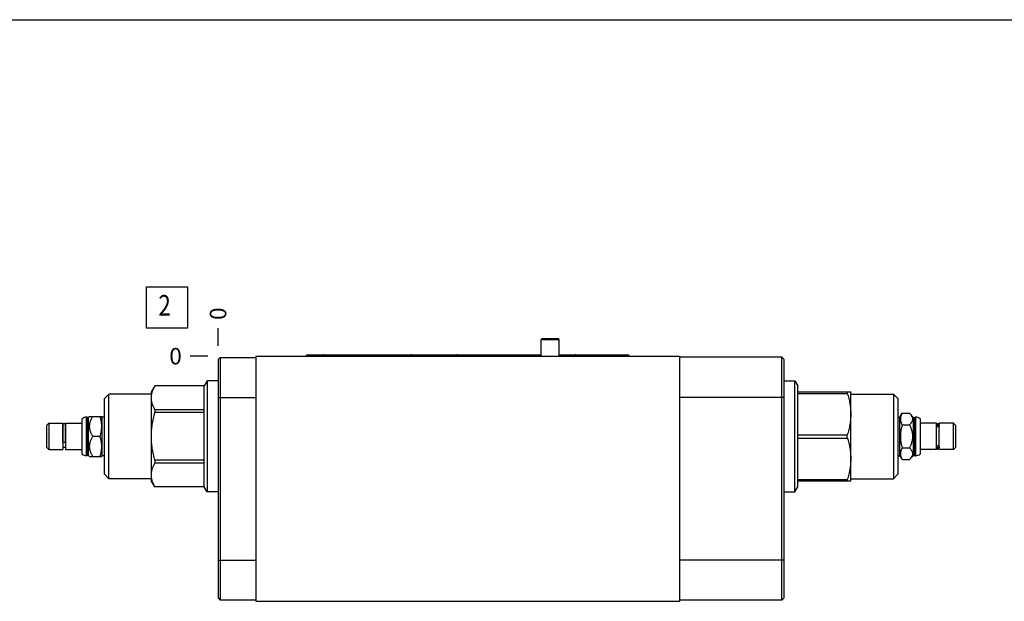
# Model space of a CAD drawing. Units: inches. Extents: x 0.3 to 21.7, y 0.3 to 16.7.
# Drawn here: x 5.4 to 11.4, y 13.2 to 16.7 of the extents above; entities that cross this region are included whole.
import ezdxf

# ---------------------------------------------------------------- set-up
doc = ezdxf.new("R2010")
doc.units = ezdxf.units.IN
doc.header["$LTSCALE"] = 1.21
doc.header["$MEASUREMENT"] = 0
doc.layers.get('0').update_dxf_attribs({"linetype": 'CONTINUOUS'})
doc.styles.get("Standard").update_dxf_attribs({"font": 'txt', "width": 0.8})
doc.dimstyles.new('DIMSTYLE_2', dxfattribs={"dimtxt": 0.1, "dimasz": 0.1875, "dimexe": 0.125, "dimexo": 0.0625, "dimgap": 0.025, "dimtad": 0, "dimtih": 1, "dimtoh": 1, "dimdec": 0, "dimlfac": 2.310318, "dimzin": 4, "dimdsep": 46, "dimtxsty": 'STANDARD', "dimblk": '_FILLED', "dimblk1": '_FILLED', "dimblk2": '_FILLED', "dimcen": 0.09, "dimadec": 0, "dimazin": 0, "dimtfac": 1, "dimtdec": 0, "dimtofl": 0, "dimtmove": 0, "dimatfit": 3, "dimldrblk": '_FILLED', "dimfxl": 1, "dimtolj": 1, "dimtzin": 4, "dimarcsym": 0})

# ---------------------------------------------------------------- blocks, each defined once
blk = doc.blocks.new('*D9')
at = {"color": 2, "linetype": 'CONTINUOUS'}
blk.add_line((6.6074, 14.7183), (6.6074, 14.8258), dxfattribs=at)
at = {"color": 2, "linetype": 'CONTINUOUS', "insert": (6.5574, 14.8758), "char_height": 0.1, "width": 0.08, "attachment_point": 1, "rotation": 90, "line_spacing_factor": 0.9}
blk.add_mtext('0', dxfattribs=at)
blk = doc.blocks.new('_FILLED')
at = {"color": 0, "linetype": 'BYBLOCK'}
blk.add_solid([(0, 0), (-1, 0.167), (-1, -0.167)], dxfattribs=at)
blk = doc.blocks.new('*D10')
at = {"color": 2, "linetype": 'CONTINUOUS'}
blk.add_line((6.5449, 14.6558), (6.4374, 14.6558), dxfattribs=at)
at = {"color": 2, "linetype": 'CONTINUOUS', "insert": (6.3874, 14.7058), "char_height": 0.1, "width": 0.08, "attachment_point": 3, "line_spacing_factor": 0.9}
blk.add_mtext('0', dxfattribs=at)
blk = doc.blocks.new('SUN_FACENUMBER_BL5', base_point=(6.2972, 14.9516))
at = {"color": 2, "linetype": 'CONTINUOUS'}
for p, q in [((6.1722, 15.0766), (6.4222, 15.0766)), ((6.1722, 14.8266), (6.1722, 15.0766)), ((6.4222, 15.0766), (6.4222, 14.8266)), ((6.4222, 14.8266), (6.1722, 14.8266))]:
    blk.add_line(p, q, dxfattribs=at)
at = {"color": 2, "linetype": 'CONTINUOUS', "width": 0.8}
blk.add_text('2', height=0.125, dxfattribs=at).set_placement((6.2449, 14.9022))

msp = doc.modelspace()

# ---------------------------------------------------------------- linework, layer by layer
at = {"color": 7, "linetype": 'CONTINUOUS'}
for p, q in [((0.3013, 16.6988), (21.6988, 16.6988)), ((8.5694, 14.7571), (8.5743, 14.764)), ((8.5743, 14.764), (8.6728, 14.764)), ((8.6776, 14.7571), (8.6728, 14.764)), ((8.5694, 14.6558), (8.5694, 14.7571)), ((8.5694, 14.7571), (8.6776, 14.7571)), ((8.6776, 14.6558), (8.6776, 14.7571)), ((6.6074, 14.635), (6.6208, 14.6484)), ((6.6208, 14.6484), (6.6208, 13.1746)), ((6.6208, 14.6484), (6.8372, 14.6484)), ((6.8372, 14.6558), (6.8372, 13.1677)), ((6.8372, 14.6558), (9.4074, 14.6558)), ((7.1564, 14.6636), (8.5694, 14.6636)), ((8.6776, 14.6636), (9.0886, 14.6636)), ((9.4074, 14.6558), (9.4074, 13.1677)), ((10.0298, 14.6489), (9.4074, 14.6489)), ((10.0298, 13.175), (10.0298, 14.6489)), ((10.0433, 14.6354), (10.0298, 14.6489)), ((6.6074, 14.635), (6.6074, 13.188)), ((10.0433, 13.1885), (10.0433, 14.6354)), ((6.2236, 14.4757), (6.2014, 14.4372)), ((6.2236, 14.4757), (6.2236, 14.4756)), ((6.524, 14.4757), (6.2236, 14.4757)), ((6.524, 14.4756), (6.2236, 14.4756)), ((6.5416, 14.5062), (6.524, 14.4757)), ((6.524, 13.862), (6.524, 14.4757)), ((6.5416, 14.5062), (6.5416, 13.8314)), ((6.6074, 14.5062), (6.5416, 14.5062)), ((10.0433, 14.5062), (10.109, 14.5062)), ((10.109, 13.8314), (10.109, 14.5062)), ((10.109, 14.5062), (10.1267, 14.4757)), ((10.1267, 13.862), (10.1267, 14.4757)), ((5.9443, 14.4259), (5.9174, 14.3991)), ((5.9443, 13.9117), (5.9443, 14.4259)), ((6.2014, 14.4259), (5.9443, 14.4259)), ((6.2014, 14.4372), (6.2014, 13.9005)), ((6.6074, 14.4052), (6.8372, 14.4052)), ((10.0433, 14.4056), (9.4074, 14.4056)), ((10.1267, 14.4394), (10.448, 14.4394)), ((10.1267, 14.4296), (10.427, 14.4296)), ((10.427, 14.4394), (10.427, 14.4296)), ((10.448, 14.4395), (10.4493, 14.4372)), ((10.4493, 13.9005), (10.4493, 14.4372)), ((10.4493, 14.4259), (10.7064, 14.4259)), ((10.7064, 14.4259), (10.7332, 14.3991)), ((10.7064, 14.4259), (10.7064, 13.9117)), ((5.9174, 13.9386), (5.9174, 14.3991)), ((10.7332, 14.3991), (10.7332, 13.9386)), ((5.8092, 14.0515), (5.8092, 14.2861)), ((5.8118, 14.2861), (5.8092, 14.2861)), ((5.8118, 14.0515), (5.8118, 14.2861)), ((5.8142, 14.2838), (5.8118, 14.2861)), ((5.8279, 14.2905), (5.8211, 14.2838)), ((5.8278, 14.2905), (5.9015, 14.2905)), ((5.904, 14.2861), (5.9015, 14.2905)), ((5.904, 14.0515), (5.904, 14.2861)), ((5.9174, 14.2861), (5.904, 14.2861)), ((6.2236, 14.3307), (6.2236, 14.3137)), ((6.524, 14.3307), (6.2236, 14.3307)), ((6.524, 14.3137), (6.2236, 14.3137)), ((10.7332, 14.2861), (10.7466, 14.2861)), ((10.7466, 14.2861), (10.76, 14.3093)), ((10.7466, 14.0515), (10.7466, 14.2861)), ((10.76, 14.3093), (10.804, 14.3093)), ((10.804, 14.3093), (10.8295, 14.2838)), ((10.8364, 14.2838), (10.8388, 14.2861)), ((10.8388, 14.2861), (10.8414, 14.2861)), ((10.8388, 14.2861), (10.8388, 14.0515)), ((10.8414, 14.2861), (10.8414, 14.0515)), ((5.566, 14.2351), (5.5794, 14.2485)), ((5.566, 14.2351), (5.566, 14.1026)), ((5.5794, 14.2485), (5.5794, 14.0892)), ((5.5794, 14.2485), (5.6655, 14.2485)), ((5.6655, 14.2485), (5.6655, 14.0892)), ((5.6655, 14.2342), (5.6662, 14.2342)), ((5.6662, 14.1359), (5.6662, 14.2387)), ((5.6813, 14.1359), (5.6813, 14.2387)), ((5.6813, 14.2342), (5.682, 14.2342)), ((5.682, 14.2485), (5.682, 14.0892)), ((5.682, 14.2485), (5.7824, 14.2485)), ((5.7824, 14.0616), (5.7824, 14.276)), ((5.8142, 14.0539), (5.8142, 14.2838)), ((5.8211, 14.2838), (5.8142, 14.2838)), ((5.8211, 14.0539), (5.8211, 14.2838)), ((10.76, 14.2391), (10.804, 14.2391)), ((10.8295, 14.2838), (10.8364, 14.2838)), ((10.8295, 14.0539), (10.8295, 14.2838)), ((10.8364, 14.0539), (10.8364, 14.2838)), ((10.8683, 14.276), (10.8683, 14.0616)), ((10.9687, 14.2485), (10.8683, 14.2485)), ((10.9687, 14.0892), (10.9687, 14.2485)), ((10.9693, 14.2342), (10.9687, 14.2342)), ((10.9693, 14.2387), (10.9693, 14.2305)), ((10.983, 14.2265), (10.9708, 14.2265)), ((10.9845, 14.2387), (10.9845, 14.2305)), ((10.9851, 14.2342), (10.9845, 14.2342)), ((11.0713, 14.2485), (10.9851, 14.2485)), ((10.9851, 14.0892), (10.9851, 14.2485)), ((11.0847, 14.2351), (11.0713, 14.2485)), ((11.0713, 14.0892), (11.0713, 14.2485)), ((11.0847, 14.1026), (11.0847, 14.2351)), ((5.8906, 14.1688), (5.8466, 14.1688)), ((10.1267, 14.1786), (10.427, 14.1786)), ((10.427, 14.159), (10.427, 14.1786)), ((10.1267, 14.159), (10.427, 14.159)), ((10.9693, 14.1072), (10.9693, 14.099)), ((10.983, 14.1112), (10.9708, 14.1112)), ((10.9845, 14.1072), (10.9845, 14.099)), ((5.566, 14.1026), (5.5794, 14.0892)), ((5.5794, 14.0892), (5.6655, 14.0892)), ((5.6655, 14.1035), (5.682, 14.1035)), ((5.682, 14.0892), (5.7824, 14.0892)), ((5.8118, 14.0515), (5.8092, 14.0515)), ((5.8142, 14.0539), (5.8118, 14.0515)), ((5.8211, 14.0539), (5.8142, 14.0539)), ((5.8279, 14.0472), (5.8211, 14.0539)), ((5.8278, 14.0472), (5.9015, 14.0472)), ((5.904, 14.0515), (5.9015, 14.0472)), ((5.9174, 14.0515), (5.904, 14.0515)), ((10.7332, 14.0515), (10.7466, 14.0515)), ((10.7466, 14.0515), (10.76, 14.0284)), ((10.76, 14.0986), (10.804, 14.0986)), ((10.804, 14.0284), (10.8295, 14.0539)), ((10.8295, 14.0539), (10.8364, 14.0539)), ((10.8364, 14.0539), (10.8388, 14.0515)), ((10.8388, 14.0515), (10.8414, 14.0515)), ((10.9687, 14.0892), (10.8683, 14.0892)), ((10.9693, 14.1035), (10.9687, 14.1035)), ((10.9851, 14.1035), (10.9845, 14.1035)), ((11.0713, 14.0892), (10.9851, 14.0892)), ((11.0847, 14.1026), (11.0713, 14.0892)), ((6.2236, 14.024), (6.2236, 14.007)), ((6.524, 14.024), (6.2236, 14.024)), ((6.524, 14.007), (6.2236, 14.007)), ((10.76, 14.0284), (10.804, 14.0284)), ((5.9443, 13.9117), (5.9174, 13.9386)), ((10.7064, 13.9117), (10.7332, 13.9386)), ((6.2014, 13.9117), (5.9443, 13.9117)), ((6.2236, 13.862), (6.2014, 13.9005)), ((10.1267, 13.9081), (10.427, 13.9081)), ((10.1267, 13.8983), (10.448, 13.8983)), ((10.427, 13.8983), (10.427, 13.9081)), ((10.448, 13.8982), (10.4493, 13.9005)), ((10.4493, 13.9117), (10.7064, 13.9117)), ((6.2236, 13.8621), (6.2236, 13.862)), ((6.524, 13.8621), (6.2236, 13.8621)), ((6.524, 13.862), (6.2236, 13.862)), ((6.5416, 13.8314), (6.524, 13.862)), ((6.6074, 13.8314), (6.5416, 13.8314)), ((10.0433, 13.8314), (10.109, 13.8314)), ((10.109, 13.8314), (10.1267, 13.862)), ((6.6074, 13.4179), (6.8372, 13.4179)), ((10.0433, 13.4183), (9.4074, 13.4183)), ((6.6074, 13.188), (6.6208, 13.1746)), ((6.8372, 13.1746), (6.6208, 13.1746)), ((6.8372, 13.1677), (9.4074, 13.1677)), ((10.0298, 13.175), (9.4074, 13.175)), ((10.0433, 13.1885), (10.0298, 13.175))]:
    msp.add_line(p, q, dxfattribs=at)
for centre, radius, start, end in [((5.8092, 14.2454), 0.0407, 90, 131.26743), ((10.8414, 14.2454), 0.0407, 48.73257, 90), ((5.6737, 14.2387), 0.00757, 0, 180), ((10.9769, 14.2387), 0.00757, 0, 180), ((5.8092, 14.0922), 0.0407, 228.73257, 270), ((10.8414, 14.0922), 0.0407, 270, 311.26743), ((10.9769, 14.0989), 0.00757, 180, 360)]:
    msp.add_arc(centre, radius, start, end, dxfattribs=at)
for centre, major_axis, start_param, end_param in [((7.1564, 14.6413), (0, 0.0223), 0, 0.861393), ((7.2499, 14.6413), (0, 0.0223), 0, 0.861745), ((7.7784, 14.6413), (0, 0.0223), -0.861745, 0), ((8.0611, 14.6413), (0, 0.0223), 0, 0.861745), ((8.7791, 14.6413), (0, 0.0223), 0, 0.861393), ((9.0886, 14.6413), (0.0223, 0), 0.709404, 1.570796)]:
    msp.add_ellipse(centre, major_axis=major_axis, ratio=1, start_param=start_param, end_param=end_param, dxfattribs=at)
for points, knots in [([(6.2236, 14.3307), (6.222, 14.3336), (6.219, 14.3395), (6.2148, 14.3484), (6.2112, 14.3574), (6.2081, 14.3665), (6.2057, 14.3756), (6.2039, 14.3847), (6.2029, 14.3939), (6.2025, 14.4031), (6.2029, 14.4123), (6.2039, 14.4215), (6.2057, 14.4307), (6.2081, 14.4398), (6.2112, 14.4488), (6.2148, 14.4578), (6.219, 14.4668), (6.222, 14.4726), (6.2236, 14.4756)], [0, 0, 0, 0, 0.065643, 0.130259, 0.193856, 0.256481, 0.31823, 0.379257, 0.439764, 0.5, 0.560236, 0.620743, 0.68177, 0.743519, 0.806144, 0.869741, 0.934357, 1, 1, 1, 1]), ([(10.427, 14.4296), (10.4286, 14.4245), (10.4317, 14.4142), (10.4358, 14.3987), (10.4395, 14.3831), (10.4425, 14.3675), (10.4449, 14.3517), (10.4467, 14.3359), (10.4478, 14.32), (10.4481, 14.3041), (10.4478, 14.2882), (10.4467, 14.2723), (10.4449, 14.2565), (10.4425, 14.2407), (10.4395, 14.2251), (10.4358, 14.2095), (10.4317, 14.194), (10.4286, 14.1837), (10.427, 14.1786)], [0, 0, 0, 0, 0.062879, 0.125632, 0.18826, 0.250772, 0.313181, 0.375504, 0.437768, 0.5, 0.562232, 0.624496, 0.686819, 0.749228, 0.81174, 0.874368, 0.937121, 1, 1, 1, 1]), ([(5.8466, 14.1688), (5.8453, 14.1712), (5.8426, 14.176), (5.839, 14.1833), (5.8358, 14.1907), (5.833, 14.1983), (5.8308, 14.206), (5.8291, 14.2138), (5.8281, 14.2217), (5.8277, 14.2296), (5.8281, 14.2376), (5.8291, 14.2455), (5.8308, 14.2533), (5.833, 14.261), (5.8358, 14.2686), (5.839, 14.276), (5.8426, 14.2833), (5.8453, 14.2881), (5.8466, 14.2905)], [0, 0, 0, 0, 0.063541, 0.126778, 0.189694, 0.252281, 0.314552, 0.376546, 0.438329, 0.5, 0.561671, 0.623454, 0.685448, 0.747719, 0.810306, 0.873222, 0.936459, 1, 1, 1, 1]), ([(5.8906, 14.1688), (5.8923, 14.1738), (5.8945, 14.1812), (5.897, 14.1913), (5.8986, 14.1989), (5.8999, 14.2065), (5.9008, 14.2142), (5.9014, 14.2219), (5.9016, 14.2296), (5.9014, 14.2374), (5.9008, 14.2451), (5.8999, 14.2528), (5.8986, 14.2604), (5.897, 14.268), (5.8945, 14.2781), (5.8923, 14.2855), (5.8906, 14.2905)], [0, 0, 0, 0, 0.12569, 0.188339, 0.250858, 0.31326, 0.375565, 0.437801, 0.5, 0.562199, 0.624435, 0.68674, 0.749142, 0.811661, 0.87431, 1, 1, 1, 1]), ([(6.2236, 14.024), (6.2204, 14.0358), (6.216, 14.0536), (6.2112, 14.0776), (6.2081, 14.0957), (6.2057, 14.1139), (6.2039, 14.1322), (6.2029, 14.1505), (6.2025, 14.1688), (6.2029, 14.1872), (6.2039, 14.2055), (6.2057, 14.2238), (6.2081, 14.242), (6.2112, 14.2601), (6.216, 14.2841), (6.2204, 14.3019), (6.2236, 14.3137)], [0, 0, 0, 0, 0.124993, 0.187495, 0.249996, 0.312497, 0.374998, 0.437499, 0.5, 0.562501, 0.625002, 0.687503, 0.750004, 0.812505, 0.875007, 1, 1, 1, 1]), ([(10.76, 14.3093), (10.7592, 14.3079), (10.7576, 14.305), (10.7555, 14.3007), (10.7536, 14.2963), (10.752, 14.292), (10.7507, 14.2875), (10.7498, 14.2831), (10.7492, 14.2786), (10.7491, 14.2742), (10.7492, 14.2697), (10.7498, 14.2652), (10.7507, 14.2608), (10.752, 14.2564), (10.7536, 14.252), (10.7555, 14.2476), (10.7576, 14.2433), (10.7592, 14.2405), (10.76, 14.2391)], [0, 0, 0, 0, 0.06594, 0.130787, 0.194529, 0.257201, 0.318894, 0.379764, 0.440039, 0.5, 0.559961, 0.620236, 0.681106, 0.742799, 0.805471, 0.869213, 0.93406, 1, 1, 1, 1]), ([(10.804, 14.3093), (10.8053, 14.3079), (10.8079, 14.3052), (10.8116, 14.301), (10.8148, 14.2967), (10.8176, 14.2924), (10.8195, 14.2886), (10.8207, 14.2856), (10.8215, 14.2833), (10.8221, 14.281), (10.8225, 14.2788), (10.8227, 14.2765), (10.8228, 14.2742), (10.8227, 14.2719), (10.8225, 14.2696), (10.8221, 14.2673), (10.8215, 14.265), (10.8207, 14.2627), (10.8195, 14.2597), (10.8176, 14.256), (10.8148, 14.2516), (10.8116, 14.2473), (10.8079, 14.2431), (10.8053, 14.2404), (10.804, 14.2391)], [0, 0, 0, 0, 0.069991, 0.137906, 0.203563, 0.266846, 0.327772, 0.357423, 0.386587, 0.415333, 0.443749, 0.471933, 0.5, 0.528067, 0.556251, 0.584667, 0.613413, 0.642577, 0.672228, 0.733154, 0.796437, 0.862094, 0.930009, 1, 1, 1, 1]), ([(10.76, 14.2391), (10.7583, 14.2334), (10.7561, 14.2247), (10.7536, 14.2131), (10.752, 14.2043), (10.7507, 14.1955), (10.7498, 14.1866), (10.7492, 14.1777), (10.7491, 14.1688), (10.7492, 14.1599), (10.7498, 14.151), (10.7507, 14.1422), (10.752, 14.1333), (10.7536, 14.1246), (10.7561, 14.1129), (10.7583, 14.1043), (10.76, 14.0986)], [0, 0, 0, 0, 0.124993, 0.187494, 0.249996, 0.312497, 0.374998, 0.437499, 0.5, 0.562501, 0.625002, 0.687503, 0.750004, 0.812506, 0.875007, 1, 1, 1, 1]), ([(10.804, 14.2391), (10.8054, 14.2363), (10.808, 14.2308), (10.8116, 14.2224), (10.8148, 14.2138), (10.8176, 14.205), (10.8199, 14.1962), (10.8215, 14.1871), (10.8226, 14.178), (10.8229, 14.1688), (10.8226, 14.1597), (10.8215, 14.1505), (10.8199, 14.1415), (10.8176, 14.1326), (10.8148, 14.1239), (10.8116, 14.1153), (10.808, 14.1069), (10.8054, 14.1013), (10.804, 14.0986)], [0, 0, 0, 0, 0.062504, 0.125006, 0.187508, 0.250009, 0.312508, 0.375006, 0.437504, 0.5, 0.562496, 0.624994, 0.687492, 0.749991, 0.812492, 0.874994, 0.937496, 1, 1, 1, 1]), ([(10.9845, 14.2305), (10.9845, 14.2307), (10.9844, 14.2311), (10.9843, 14.2318), (10.9842, 14.2324), (10.9838, 14.2333), (10.9832, 14.2342), (10.9824, 14.2351), (10.9817, 14.2357), (10.9809, 14.2362), (10.9798, 14.2367), (10.9784, 14.2371), (10.9769, 14.2372), (10.9754, 14.2371), (10.974, 14.2367), (10.9729, 14.2362), (10.9721, 14.2357), (10.9714, 14.2351), (10.9706, 14.2342), (10.97, 14.2333), (10.9696, 14.2324), (10.9695, 14.2318), (10.9693, 14.2311), (10.9693, 14.2307), (10.9693, 14.2305)], [0, 0, 0, 0, 0.029292, 0.058663, 0.08819, 0.117943, 0.178263, 0.240027, 0.27152, 0.303386, 0.36805, 0.433749, 0.5, 0.566251, 0.63195, 0.696614, 0.72848, 0.759973, 0.821737, 0.882057, 0.91181, 0.941337, 0.970708, 1, 1, 1, 1]), ([(10.9693, 14.2305), (10.9693, 14.2301), (10.9694, 14.2294), (10.9697, 14.2284), (10.9702, 14.2274), (10.9706, 14.2268), (10.9708, 14.2265)], [0, 0, 0, 0, 0.245891, 0.493553, 0.744528, 1, 1, 1, 1]), ([(10.983, 14.2265), (10.9832, 14.2268), (10.9836, 14.2274), (10.9841, 14.2284), (10.9844, 14.2294), (10.9845, 14.2301), (10.9845, 14.2305)], [0, 0, 0, 0, 0.255472, 0.506447, 0.754109, 1, 1, 1, 1]), ([(5.8466, 14.0472), (5.8453, 14.0496), (5.8426, 14.0543), (5.839, 14.0616), (5.8358, 14.0691), (5.833, 14.0766), (5.8308, 14.0843), (5.8291, 14.0922), (5.8281, 14.1001), (5.8277, 14.108), (5.8281, 14.116), (5.8291, 14.1239), (5.8308, 14.1317), (5.833, 14.1394), (5.8358, 14.147), (5.839, 14.1544), (5.8426, 14.1617), (5.8453, 14.1665), (5.8466, 14.1688)], [0, 0, 0, 0, 0.063541, 0.126778, 0.189694, 0.252281, 0.314552, 0.376546, 0.438329, 0.5, 0.561671, 0.623454, 0.685448, 0.747719, 0.810306, 0.873222, 0.936459, 1, 1, 1, 1]), ([(5.8906, 14.0472), (5.8923, 14.0521), (5.8945, 14.0596), (5.897, 14.0697), (5.8986, 14.0773), (5.8999, 14.0849), (5.9008, 14.0926), (5.9014, 14.1003), (5.9016, 14.108), (5.9014, 14.1157), (5.9008, 14.1234), (5.8999, 14.1311), (5.8986, 14.1388), (5.897, 14.1464), (5.8945, 14.1564), (5.8923, 14.1639), (5.8906, 14.1688)], [0, 0, 0, 0, 0.12569, 0.188339, 0.250858, 0.31326, 0.375565, 0.437801, 0.5, 0.562199, 0.624435, 0.68674, 0.749142, 0.811661, 0.87431, 1, 1, 1, 1]), ([(5.6813, 14.1359), (5.6813, 14.1358), (5.6813, 14.1355), (5.6812, 14.1352), (5.681, 14.1348), (5.6807, 14.1345), (5.6804, 14.1342), (5.68, 14.1339), (5.6796, 14.1336), (5.6791, 14.1333), (5.6785, 14.1331), (5.6777, 14.1328), (5.6766, 14.1326), (5.6752, 14.1324), (5.6737, 14.1323), (5.6723, 14.1324), (5.6709, 14.1326), (5.6697, 14.1328), (5.6689, 14.1331), (5.6684, 14.1333), (5.6679, 14.1336), (5.6674, 14.1339), (5.6671, 14.1342), (5.6667, 14.1345), (5.6665, 14.1348), (5.6663, 14.1352), (5.6662, 14.1355), (5.6662, 14.1358), (5.6662, 14.1359)], [0, 0, 0, 0, 0.019476, 0.039587, 0.060892, 0.083818, 0.108655, 0.135565, 0.164607, 0.195752, 0.228904, 0.263913, 0.338665, 0.418117, 0.5, 0.581883, 0.661335, 0.736087, 0.771096, 0.804248, 0.835393, 0.864435, 0.891345, 0.916182, 0.939108, 0.960413, 0.980524, 1, 1, 1, 1]), ([(10.427, 14.159), (10.4286, 14.1539), (10.4317, 14.1437), (10.4358, 14.1282), (10.4395, 14.1126), (10.4425, 14.0969), (10.4449, 14.0812), (10.4467, 14.0653), (10.4478, 14.0495), (10.4481, 14.0336), (10.4478, 14.0177), (10.4467, 14.0018), (10.4449, 13.986), (10.4425, 13.9702), (10.4395, 13.9545), (10.4358, 13.9389), (10.4317, 13.9235), (10.4286, 13.9132), (10.427, 13.9081)], [0, 0, 0, 0, 0.062879, 0.125632, 0.18826, 0.250772, 0.313181, 0.375504, 0.437768, 0.5, 0.562232, 0.624496, 0.686819, 0.749228, 0.81174, 0.874368, 0.937121, 1, 1, 1, 1]), ([(10.9708, 14.1112), (10.9706, 14.1109), (10.9702, 14.1103), (10.9697, 14.1093), (10.9694, 14.1083), (10.9693, 14.1075), (10.9693, 14.1072)], [0, 0, 0, 0, 0.255472, 0.506447, 0.754109, 1, 1, 1, 1]), ([(10.9693, 14.1072), (10.9693, 14.107), (10.9693, 14.1065), (10.9695, 14.1059), (10.9696, 14.1052), (10.97, 14.1044), (10.9706, 14.1034), (10.9714, 14.1026), (10.9721, 14.102), (10.9729, 14.1015), (10.974, 14.101), (10.9754, 14.1006), (10.9769, 14.1005), (10.9784, 14.1006), (10.9798, 14.101), (10.9809, 14.1015), (10.9817, 14.102), (10.9824, 14.1026), (10.9832, 14.1034), (10.9838, 14.1044), (10.9842, 14.1052), (10.9843, 14.1059), (10.9844, 14.1065), (10.9845, 14.107), (10.9845, 14.1072)], [0, 0, 0, 0, 0.029292, 0.058663, 0.08819, 0.117943, 0.178263, 0.240027, 0.27152, 0.303386, 0.36805, 0.433749, 0.5, 0.566251, 0.63195, 0.696614, 0.72848, 0.759973, 0.821737, 0.882057, 0.91181, 0.941337, 0.970708, 1, 1, 1, 1]), ([(10.9845, 14.1072), (10.9845, 14.1075), (10.9844, 14.1083), (10.9841, 14.1093), (10.9836, 14.1103), (10.9832, 14.1109), (10.983, 14.1112)], [0, 0, 0, 0, 0.245891, 0.493553, 0.744528, 1, 1, 1, 1]), ([(10.76, 14.0986), (10.7592, 14.0972), (10.7576, 14.0944), (10.7555, 14.09), (10.7536, 14.0857), (10.752, 14.0813), (10.7507, 14.0769), (10.7498, 14.0724), (10.7492, 14.068), (10.7491, 14.0635), (10.7492, 14.059), (10.7498, 14.0546), (10.7507, 14.0501), (10.752, 14.0457), (10.7536, 14.0413), (10.7555, 14.037), (10.7576, 14.0326), (10.7592, 14.0298), (10.76, 14.0284)], [0, 0, 0, 0, 0.06594, 0.130787, 0.194529, 0.257201, 0.318894, 0.379764, 0.440039, 0.5, 0.559961, 0.620236, 0.681106, 0.742799, 0.805471, 0.869213, 0.93406, 1, 1, 1, 1]), ([(10.804, 14.0986), (10.8053, 14.0973), (10.8079, 14.0946), (10.8116, 14.0903), (10.8148, 14.0861), (10.8176, 14.0817), (10.8195, 14.0779), (10.8207, 14.0749), (10.8215, 14.0727), (10.8221, 14.0704), (10.8225, 14.0681), (10.8227, 14.0658), (10.8228, 14.0635), (10.8227, 14.0612), (10.8225, 14.0589), (10.8221, 14.0566), (10.8215, 14.0543), (10.8207, 14.0521), (10.8195, 14.0491), (10.8176, 14.0453), (10.8148, 14.0409), (10.8116, 14.0367), (10.8079, 14.0325), (10.8053, 14.0297), (10.804, 14.0284)], [0, 0, 0, 0, 0.069991, 0.137906, 0.203563, 0.266846, 0.327772, 0.357423, 0.386587, 0.415333, 0.443749, 0.471933, 0.5, 0.528067, 0.556251, 0.584667, 0.613413, 0.642577, 0.672228, 0.733154, 0.796437, 0.862094, 0.930009, 1, 1, 1, 1]), ([(6.2236, 13.8621), (6.222, 13.865), (6.219, 13.8709), (6.2148, 13.8799), (6.2112, 13.8889), (6.2081, 13.8979), (6.2057, 13.907), (6.2039, 13.9162), (6.2029, 13.9254), (6.2025, 13.9345), (6.2029, 13.9437), (6.2039, 13.9529), (6.2057, 13.9621), (6.2081, 13.9712), (6.2112, 13.9802), (6.2148, 13.9892), (6.219, 13.9982), (6.222, 14.0041), (6.2236, 14.007)], [0, 0, 0, 0, 0.065643, 0.130259, 0.193856, 0.256481, 0.31823, 0.379257, 0.439764, 0.5, 0.560236, 0.620743, 0.68177, 0.743519, 0.806144, 0.869741, 0.934357, 1, 1, 1, 1])]:
    msp.add_open_spline(points, degree=3, knots=knots, dxfattribs=at)

# ---------------------------------------------------------------- block references
at = {"color": 2, "linetype": 'CONTINUOUS'}
msp.add_blockref('SUN_FACENUMBER_BL5', (6.2972, 14.9516), dxfattribs=at)

# ---------------------------------------------------------------- dimensions: what is measured, and where the dimension line sits
for feature_location, offset, dtype, picture, middle in [((6.6073670107, 14.7182816857), (0, 0.1075), 1, '*D9', (6.6073668361, 14.9157818625)), ((6.5448670107, 14.6557816857), (-0.1075, 0), 0, '*D10', (6.3473672485, 14.6557816772))]:
    dim = msp.add_ordinate_dim(feature_location=feature_location, offset=offset, dtype=dtype, origin=(6.6073670107, 14.6557816857), dimstyle='DIMSTYLE_2', dxfattribs=at)
    dim.commit()
    dim.dimension.update_dxf_attribs({"geometry": picture, "text_midpoint": middle})

doc.saveas('drawing.dxf')
